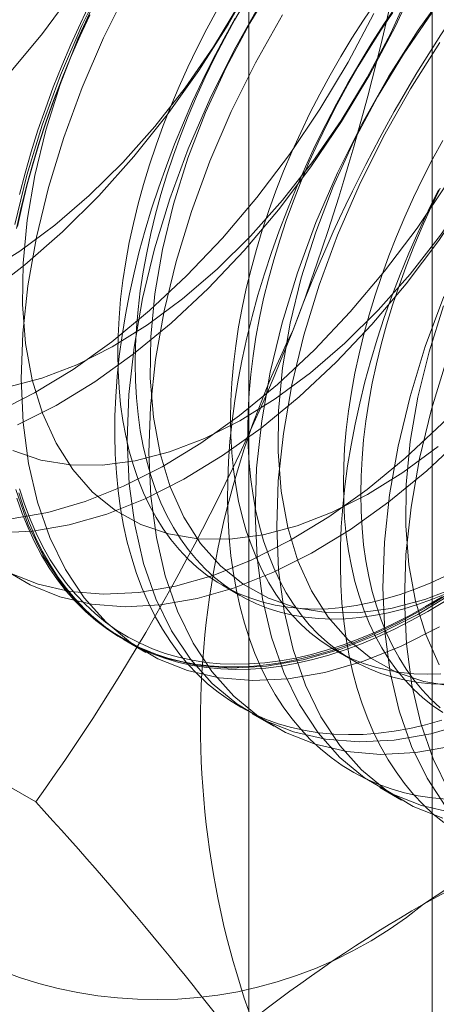
# Model space of a CAD drawing. Units: millimetres. Extents: x 63 to 4297, y 73 to 3059.
# Drawn here: x 3790 to 3792, y 1946 to 1950 of the extents above; entities that cross this region are included whole.
import ezdxf

# ---------------------------------------------------------------- set-up
doc = ezdxf.new("R2010")
doc.units = ezdxf.units.MM
doc.header["$LTSCALE"] = 2

msp = doc.modelspace()

# ---------------------------------------------------------------- linework, layer by layer
at = {"color": 7, "linetype": 'Continuous', "lineweight": 18}
for p, q in [((3791.5317, 1953.6497), (3791.5317, 1907.9234)), ((3790.7702, 1952.5883), (3790.7702, 1906.862)), ((3791.5317, 1951.527), (3791.5317, 1905.8007)), ((3790.6614, 1947.3532), (3790.7336, 1947.3115)), ((3789.8859, 1946.4549), (3788.4819, 1947.2653)), ((3790.2536, 1947.1267), (3790.3432, 1947.075)), ((3791.1297, 1947.0828), (3791.2019, 1947.0411)), ((3790.7839, 1946.8206), (3790.8736, 1946.7688)), ((3791.3142, 1946.5144), (3791.4039, 1946.4627))]:
    msp.add_line(p, q, dxfattribs=at)
at = {"color": 7, "linetype": 'Continuous', "lineweight": 18, "flags": 128}
for points in [[(3791.171, 1952.0027), (3791.208, 1951.8435), (3791.2307, 1951.6729), (3791.2388, 1951.4923), (3791.2322, 1951.3031), (3791.2111, 1951.107), (3791.1756, 1950.9055), (3791.126, 1950.7004), (3791.0627, 1950.4934), (3790.9862, 1950.2861), (3790.8972, 1950.0802), (3790.7964, 1949.8775), (3790.6846, 1949.6797), (3790.5628, 1949.4884), (3790.432, 1949.3052), (3790.2933, 1949.1315), (3790.1477, 1948.9689)], [(3789.7494, 1947.4217), (3789.8624, 1947.3547), (3789.9854, 1947.3059), (3790.1173, 1947.2756), (3790.2571, 1947.2641), (3790.4035, 1947.2716), (3790.5554, 1947.2979), (3790.7114, 1947.3428), (3790.8704, 1947.406), (3791.031, 1947.4869), (3791.1919, 1947.5849), (3791.3517, 1947.6991), (3791.5091, 1947.8286), (3791.6628, 1947.9724), (3791.8115, 1948.1292), (3791.954, 1948.2978), (3792.0892, 1948.4767), (3792.2158, 1948.6644), (3792.3329, 1948.8595), (3792.4394, 1949.0603), (3792.5346, 1949.265), (3792.6175, 1949.4722), (3792.6876, 1949.6799), (3792.7442, 1949.8865)], [(3790.1788, 1949.8788), (3790.0778, 1949.6758), (3789.9887, 1949.4697), (3789.9121, 1949.262), (3789.8487, 1949.0546), (3789.799, 1948.8492)], [(3789.8098, 1948.0183), (3789.9704, 1948.0992), (3790.1312, 1948.1972), (3790.291, 1948.3114), (3790.4484, 1948.4409), (3790.6021, 1948.5847), (3790.7508, 1948.7415), (3790.8934, 1948.9101), (3791.0285, 1949.089), (3791.1551, 1949.2767), (3791.2722, 1949.4718), (3791.3788, 1949.6726), (3791.4739, 1949.8774)], [(3790.882, 1949.8631), (3790.774, 1949.6853), (3790.6766, 1949.5016), (3790.5909, 1949.3139), (3790.5177, 1949.1242), (3790.4578, 1948.9344), (3790.4118, 1948.7463), (3790.3802, 1948.5621), (3790.3634, 1948.3835), (3790.3614, 1948.2124), (3790.3743, 1948.0505), (3790.4019, 1947.8995), (3790.4441, 1947.761), (3790.5003, 1947.6364), (3790.57, 1947.5269), (3790.6524, 1947.4336), (3790.7468, 1947.3576), (3790.8521, 1947.2997), (3790.9673, 1947.2603), (3791.0911, 1947.2399), (3791.2224, 1947.2388), (3791.3597, 1947.2569), (3791.5017, 1947.294), (3791.6469, 1947.3498)], [(3791.6044, 1949.8398), (3791.4733, 1949.6563), (3791.3514, 1949.4646), (3791.2394, 1949.2665), (3791.1385, 1949.0635), (3791.0493, 1948.8574), (3790.9728, 1948.6497), (3790.9093, 1948.4423), (3790.8597, 1948.2369), (3790.8241, 1948.0351), (3790.8029, 1947.8387), (3790.7964, 1947.6493), (3790.8045, 1947.4684), (3790.8272, 1947.2975), (3790.8642, 1947.1381), (3790.9154, 1946.9914), (3790.9802, 1946.8587), (3791.0581, 1946.7412), (3791.1486, 1946.6396), (3791.2507, 1946.555), (3791.3637, 1946.488), (3791.4867, 1946.4392), (3791.6186, 1946.4089)], [(3787.8188, 1949.2276), (3787.8819, 1949.1104), (3787.958, 1949.0089), (3788.0465, 1948.9242), (3788.1465, 1948.8571), (3788.2569, 1948.8084), (3788.3765, 1948.7785), (3788.5042, 1948.7677), (3788.6387, 1948.7762), (3788.7785, 1948.8038), (3788.9223, 1948.8504), (3789.0685, 1948.9153), (3789.2157, 1948.9979), (3789.3624, 1949.0975), (3789.5069, 1949.2129), (3789.648, 1949.343), (3789.784, 1949.4864), (3789.9137, 1949.6418), (3790.0356, 1949.8074)], [(3789.7687, 1948.1753), (3789.9107, 1948.2124), (3790.0559, 1948.2682), (3790.2028, 1948.3421), (3790.3499, 1948.4334), (3790.4957, 1948.541), (3790.6386, 1948.6639), (3790.7774, 1948.8008), (3790.9104, 1948.9504), (3791.0363, 1949.1111), (3791.154, 1949.2812), (3791.262, 1949.459), (3791.3594, 1949.6427), (3791.4451, 1949.8303)], [(3789.7835, 1947.6295), (3789.9354, 1947.6558), (3790.0914, 1947.7007), (3790.2504, 1947.7639), (3790.411, 1947.8448), (3790.5719, 1947.9428), (3790.7317, 1948.057), (3790.8891, 1948.1865), (3791.0428, 1948.3303), (3791.1915, 1948.4871), (3791.334, 1948.6557), (3791.4692, 1948.8346), (3791.5958, 1949.0224), (3791.7129, 1949.2174), (3791.8194, 1949.4182), (3791.9146, 1949.623), (3791.9975, 1949.8301)], [(3790.2684, 1949.8271), (3790.1675, 1949.6241), (3790.0784, 1949.4179), (3790.0018, 1949.2103), (3789.9384, 1949.0029), (3789.8887, 1948.7974), (3789.8531, 1948.5957), (3789.832, 1948.3993), (3789.8254, 1948.2098), (3789.8335, 1948.0289), (3789.8562, 1947.858), (3789.8932, 1947.6986), (3789.9444, 1947.5519), (3790.0092, 1947.4193), (3790.0871, 1947.3017), (3790.1776, 1947.2002), (3790.2797, 1947.1156), (3790.3928, 1947.0486), (3790.5157, 1946.9997), (3790.6476, 1946.9694), (3790.7874, 1946.958), (3790.9338, 1946.9654), (3791.0857, 1946.9917), (3791.2418, 1947.0366), (3791.4008, 1947.0998), (3791.5614, 1947.1807)], [(3790.1462, 1949.8077), (3790.0605, 1949.6201), (3789.9873, 1949.4304), (3789.9275, 1949.2405), (3789.8815, 1949.0525), (3789.8499, 1948.8682), (3789.833, 1948.6896), (3789.831, 1948.5185), (3789.8439, 1948.3567), (3789.8716, 1948.2057), (3789.9138, 1948.0672), (3789.97, 1947.9425), (3790.0397, 1947.833), (3790.1221, 1947.7398), (3790.2165, 1947.6638), (3790.3218, 1947.6058), (3790.4369, 1947.5664), (3790.5608, 1947.5461), (3790.692, 1947.5449), (3790.8294, 1947.563), (3790.9714, 1947.6001), (3791.1165, 1947.6559), (3791.2634, 1947.7298), (3791.4105, 1947.821), (3791.5563, 1947.9287)], [(3789.6724, 1948.6483), (3789.8195, 1948.7395), (3789.9653, 1948.8471), (3790.1083, 1948.97), (3790.247, 1949.107), (3790.38, 1949.2566), (3790.506, 1949.4172), (3790.6236, 1949.5873), (3790.7317, 1949.7651)], [(3789.7267, 1947.5703), (3789.8731, 1947.5777), (3790.025, 1947.604), (3790.1811, 1947.6489), (3790.3401, 1947.7121), (3790.5007, 1947.793), (3790.6616, 1947.891), (3790.8214, 1948.0052), (3790.9788, 1948.1348), (3791.1324, 1948.2786), (3791.2812, 1948.4354), (3791.4237, 1948.6039), (3791.5588, 1948.7828), (3791.6855, 1948.9706), (3791.8025, 1949.1657), (3791.9091, 1949.3664), (3792.0042, 1949.5712), (3792.0872, 1949.7783)], [(3789.8183, 1948.9745), (3789.8415, 1949.0629), (3789.8671, 1949.1516), (3789.8952, 1949.2406), (3789.9257, 1949.3296), (3789.9586, 1949.4187), (3789.9939, 1949.5075), (3790.0315, 1949.596), (3790.0712, 1949.684), (3790.1132, 1949.7715)], [(3790.821, 1949.7708), (3790.7091, 1949.5727), (3790.6082, 1949.3697), (3790.519, 1949.1635), (3790.4424, 1948.9559), (3790.379, 1948.7485), (3790.3293, 1948.5431), (3790.2938, 1948.3413), (3790.2726, 1948.1449), (3790.2661, 1947.9554), (3790.2742, 1947.7745), (3790.2968, 1947.6036), (3790.3339, 1947.4442), (3790.3851, 1947.2976), (3790.4499, 1947.1649), (3790.5278, 1947.0473), (3790.6182, 1946.9458), (3790.7204, 1946.8612), (3790.8334, 1946.7942), (3790.9564, 1946.7453), (3791.0883, 1946.715), (3791.228, 1946.7036), (3791.3745, 1946.711), (3791.5263, 1946.7373), (3791.6824, 1946.7822)], [(3790.756, 1949.775), (3790.7115, 1949.6978), (3790.6688, 1949.6196), (3790.6282, 1949.5405), (3790.5896, 1949.4606), (3790.5532, 1949.3802), (3790.5191, 1949.2993), (3790.4871, 1949.2181), (3790.4576, 1949.1367), (3790.4304, 1949.0554), (3790.4057, 1948.9741), (3790.3834, 1948.8932), (3790.3637, 1948.8127), (3790.3465, 1948.7327), (3790.3319, 1948.6535), (3790.3199, 1948.5751), (3790.3106, 1948.4977), (3790.3039, 1948.4215), (3790.2999, 1948.3465), (3790.2986, 1948.273), (3790.2999, 1948.201), (3790.3039, 1948.1306), (3790.3106, 1948.0621), (3790.3199, 1947.9955), (3790.3319, 1947.9309), (3790.3465, 1947.8686), (3790.3637, 1947.8084), (3790.3834, 1947.7507), (3790.4057, 1947.6954), (3790.4304, 1947.6428), (3790.4576, 1947.5928), (3790.4871, 1947.5456), (3790.5191, 1947.5012), (3790.5532, 1947.4598), (3790.5896, 1947.4213), (3790.6282, 1947.386), (3790.6688, 1947.3538), (3790.7115, 1947.3248), (3790.756, 1947.2991), (3790.8025, 1947.2766), (3790.8506, 1947.2575), (3790.9005, 1947.2418), (3790.952, 1947.2295), (3791.005, 1947.2206), (3791.0593, 1947.2151), (3791.115, 1947.2131), (3791.1719, 1947.2146), (3791.2298, 1947.2195), (3791.2888, 1947.2278), (3791.3487, 1947.2396), (3791.4093, 1947.2548), (3791.4707, 1947.2733), (3791.5326, 1947.2953), (3791.5949, 1947.3205)], [(3791.3886, 1949.7654), (3791.3343, 1949.685), (3791.2816, 1949.6031), (3791.2307, 1949.5199), (3791.1817, 1949.4356), (3791.1346, 1949.3502), (3791.0895, 1949.2639), (3791.0465, 1949.1768), (3791.0057, 1949.089), (3790.967, 1949.0007), (3790.9306, 1948.912), (3790.8965, 1948.8231), (3790.8647, 1948.734), (3790.8354, 1948.645), (3790.8085, 1948.5561), (3790.7842, 1948.4675), (3790.7623, 1948.3794), (3790.7431, 1948.2918), (3790.7264, 1948.2048), (3790.7124, 1948.1187), (3790.701, 1948.0336), (3790.6923, 1947.9495), (3790.6862, 1947.8667), (3790.6829, 1947.7852), (3790.6822, 1947.7051), (3790.6842, 1947.6267), (3790.6889, 1947.5499), (3790.6963, 1947.475), (3790.7064, 1947.402), (3790.7191, 1947.331), (3790.7344, 1947.2622), (3790.7524, 1947.1957), (3790.7729, 1947.1315), (3790.796, 1947.0698), (3790.8217, 1947.0106), (3790.8498, 1946.9541), (3790.8803, 1946.9003), (3790.9132, 1946.8493), (3790.9485, 1946.8012), (3790.986, 1946.756), (3791.0258, 1946.7139), (3791.0678, 1946.6749), (3791.1118, 1946.639), (3791.1579, 1946.6064), (3791.206, 1946.577), (3791.2559, 1946.5509), (3791.3077, 1946.5281), (3791.3612, 1946.5087), (3791.4164, 1946.4927), (3791.4731, 1946.4802), (3791.5314, 1946.4711), (3791.591, 1946.4655)], [(3791.2966, 1949.7704), (3791.2467, 1949.6971), (3791.1986, 1949.6224), (3791.1521, 1949.5463), (3791.1076, 1949.4691), (3791.0649, 1949.3909), (3791.0243, 1949.3118), (3790.9857, 1949.232), (3790.9493, 1949.1515), (3790.9151, 1949.0706), (3790.8832, 1948.9894), (3790.8537, 1948.9081), (3790.8265, 1948.8267), (3790.8018, 1948.7455), (3790.7795, 1948.6645), (3790.7598, 1948.584), (3790.7426, 1948.504), (3790.728, 1948.4248), (3790.716, 1948.3464), (3790.7067, 1948.269), (3790.7, 1948.1928), (3790.696, 1948.1179), (3790.6947, 1948.0443), (3790.696, 1947.9723), (3790.7, 1947.902), (3790.7067, 1947.8334), (3790.716, 1947.7668), (3790.728, 1947.7023), (3790.7426, 1947.6399), (3790.7598, 1947.5798), (3790.7795, 1947.522), (3790.8018, 1947.4668), (3790.8265, 1947.4141), (3790.8537, 1947.3641), (3790.8832, 1947.3169), (3790.9151, 1947.2725), (3790.9493, 1947.2311), (3790.9857, 1947.1927), (3791.0243, 1947.1573), (3791.0649, 1947.1252), (3791.1076, 1947.0962), (3791.1521, 1947.0704), (3791.1986, 1947.048), (3791.2467, 1947.0289), (3791.2966, 1947.0132), (3791.3481, 1947.0008), (3791.401, 1946.9919), (3791.4554, 1946.9865), (3791.5111, 1946.9845), (3791.568, 1946.9859)], [(3790.1477, 1948.9689), (3789.9966, 1948.8187), (3789.8411, 1948.6821), (3789.6826, 1948.5603), (3789.5224, 1948.4543), (3789.3617, 1948.3648), (3789.202, 1948.2928), (3789.0446, 1948.2388), (3788.8906, 1948.2032), (3788.7416, 1948.1864), (3788.5986, 1948.1884), (3788.4628, 1948.2092), (3788.3354, 1948.2488), (3788.2175, 1948.3067), (3788.1099, 1948.3825), (3788.0137, 1948.4755), (3787.9296, 1948.585), (3787.8582, 1948.71), (3787.8003, 1948.8496), (3787.7562, 1949.0026), (3787.7263, 1949.1676), (3787.711, 1949.3434), (3787.7102, 1949.5285), (3787.724, 1949.7214)], [(3789.7201, 1948.07), (3789.8807, 1948.1509), (3790.0416, 1948.2489), (3790.2014, 1948.3632), (3790.3587, 1948.4927), (3790.5124, 1948.6365), (3790.6612, 1948.7933), (3790.8037, 1948.9618), (3790.9388, 1949.1407), (3791.0655, 1949.3285), (3791.1825, 1949.5236), (3791.2891, 1949.7243)], [(3789.7728, 1947.4065), (3789.8957, 1947.3576), (3790.0276, 1947.3274), (3790.1674, 1947.3159), (3790.3138, 1947.3233), (3790.4657, 1947.3496), (3790.6218, 1947.3945), (3790.7808, 1947.4577), (3790.9414, 1947.5386), (3791.1022, 1947.6366), (3791.262, 1947.7509), (3791.4194, 1947.8804), (3791.5731, 1948.0242), (3791.7218, 1948.181), (3791.8644, 1948.3495), (3791.9995, 1948.5284), (3792.1261, 1948.7162), (3792.2432, 1948.9113), (3792.3497, 1949.112), (3792.4449, 1949.3168), (3792.5278, 1949.5239), (3792.5979, 1949.7317)], [(3789.7914, 1947.912), (3789.9066, 1947.8726), (3790.0304, 1947.8522), (3790.1617, 1947.8511), (3790.299, 1947.8692), (3790.441, 1947.9063), (3790.5862, 1947.9621), (3790.7331, 1948.036), (3790.8802, 1948.1272), (3791.026, 1948.2348), (3791.169, 1948.3577), (3791.3077, 1948.4947), (3791.4407, 1948.6442), (3791.5667, 1948.8049), (3791.6843, 1948.975), (3791.7923, 1949.1528), (3791.8897, 1949.3365), (3791.9754, 1949.5242), (3792.0486, 1949.7139)], [(3790.1099, 1949.7175), (3790.069, 1949.6297), (3790.0304, 1949.5414), (3789.9939, 1949.4527), (3789.9598, 1949.3638), (3789.9281, 1949.2747), (3789.8988, 1949.1857), (3789.8719, 1949.0968), (3789.8475, 1949.0082), (3789.8257, 1948.9201), (3789.8065, 1948.8325)], [(3789.8099, 1948.8409), (3789.829, 1948.9279), (3789.8506, 1949.0154), (3789.8748, 1949.1034), (3789.9015, 1949.1916), (3789.9306, 1949.28), (3789.9621, 1949.3684), (3789.996, 1949.4567), (3790.0321, 1949.5447), (3790.0705, 1949.6324), (3790.1111, 1949.7195)], [(3790.6392, 1949.7395), (3790.5966, 1949.6613), (3790.556, 1949.5822), (3790.5174, 1949.5023), (3790.481, 1949.4219), (3790.4468, 1949.341), (3790.4149, 1949.2598), (3790.3854, 1949.1784), (3790.3582, 1949.0971), (3790.3334, 1949.0158), (3790.3112, 1948.9349), (3790.2915, 1948.8543), (3790.2743, 1948.7744), (3790.2597, 1948.6952), (3790.2477, 1948.6168), (3790.2384, 1948.5394), (3790.2317, 1948.4632), (3790.2277, 1948.3882), (3790.2264, 1948.3147), (3790.2277, 1948.2427), (3790.2317, 1948.1723), (3790.2384, 1948.1038), (3790.2477, 1948.0372), (3790.2597, 1947.9726), (3790.2743, 1947.9102), (3790.2915, 1947.8501), (3790.3112, 1947.7924), (3790.3334, 1947.7371), (3790.3582, 1947.6845), (3790.3854, 1947.6345), (3790.4149, 1947.5872), (3790.4468, 1947.5429), (3790.481, 1947.5015), (3790.5174, 1947.463), (3790.556, 1947.4277), (3790.5966, 1947.3955), (3790.6392, 1947.3665), (3790.6838, 1947.3408), (3790.7302, 1947.3183), (3790.7784, 1947.2992), (3790.8283, 1947.2835), (3790.8798, 1947.2712), (3790.9327, 1947.2623), (3790.9871, 1947.2568), (3791.0428, 1947.2548), (3791.0996, 1947.2563), (3791.1576, 1947.2612), (3791.2166, 1947.2695), (3791.2765, 1947.2813), (3791.3371, 1947.2965), (3791.3984, 1947.315), (3791.4603, 1947.3369), (3791.5227, 1947.3622), (3791.5854, 1947.3906)], [(3790.9107, 1949.719), (3790.7988, 1949.5209), (3790.6978, 1949.3179), (3790.6087, 1949.1118), (3790.5321, 1948.9041), (3790.4687, 1948.6967), (3790.419, 1948.4913), (3790.3834, 1948.2895), (3790.3623, 1948.0931), (3790.3557, 1947.9037), (3790.3638, 1947.7227), (3790.3865, 1947.5519), (3790.4236, 1947.3924), (3790.4747, 1947.2458), (3790.5395, 1947.1131), (3790.6175, 1946.9955), (3790.7079, 1946.894), (3790.8101, 1946.8094), (3790.9231, 1946.7424), (3791.0461, 1946.6936), (3791.178, 1946.6633), (3791.3177, 1946.6518), (3791.4641, 1946.6593), (3791.616, 1946.6855)], [(3791.3688, 1949.7287), (3791.319, 1949.6554), (3791.2708, 1949.5807), (3791.2243, 1949.5047), (3791.1798, 1949.4275), (3791.1371, 1949.3492), (3791.0965, 1949.2701), (3791.058, 1949.1903), (3791.0216, 1949.1098), (3790.9874, 1949.0289), (3790.9555, 1948.9477), (3790.9259, 1948.8664), (3790.8987, 1948.785), (3790.874, 1948.7038), (3790.8517, 1948.6228), (3790.832, 1948.5423), (3790.8148, 1948.4623), (3790.8002, 1948.3831), (3790.7883, 1948.3047), (3790.7789, 1948.2274), (3790.7723, 1948.1511), (3790.7682, 1948.0762), (3790.7669, 1948.0026), (3790.7682, 1947.9306), (3790.7723, 1947.8603), (3790.7789, 1947.7918), (3790.7883, 1947.7252), (3790.8002, 1947.6606), (3790.8148, 1947.5982), (3790.832, 1947.5381), (3790.8517, 1947.4803), (3790.874, 1947.4251), (3790.8987, 1947.3724), (3790.9259, 1947.3224), (3790.9555, 1947.2752), (3790.9874, 1947.2308), (3791.0216, 1947.1894), (3791.058, 1947.151), (3791.0965, 1947.1157), (3791.1371, 1947.0835), (3791.1798, 1947.0545), (3791.2243, 1947.0287), (3791.2708, 1947.0063), (3791.319, 1946.9872), (3791.3688, 1946.9715), (3791.4203, 1946.9591), (3791.4733, 1946.9502), (3791.5276, 1946.9448), (3791.5833, 1946.9428)], [(3791.53, 1949.727), (3791.4123, 1949.5569), (3791.3043, 1949.3791), (3791.2069, 1949.1954), (3791.1212, 1949.0078), (3791.048, 1948.818), (3790.9881, 1948.6282), (3790.9422, 1948.4402), (3790.9106, 1948.2559), (3790.8937, 1948.0773), (3790.8917, 1947.9062), (3790.9046, 1947.7443), (3790.9323, 1947.5934), (3790.9744, 1947.4548), (3791.0306, 1947.3302), (3791.1003, 1947.2207), (3791.1828, 1947.1275), (3791.2771, 1947.0515), (3791.3824, 1946.9935), (3791.4976, 1946.9541), (3791.6214, 1946.9338)], [(3790.7134, 1949.7059), (3790.6663, 1949.6205), (3790.6212, 1949.5342), (3790.5782, 1949.4471), (3790.5373, 1949.3593), (3790.4987, 1949.2711), (3790.4623, 1949.1824), (3790.4282, 1949.0934), (3790.3964, 1949.0044), (3790.3671, 1948.9154), (3790.3402, 1948.8265), (3790.3159, 1948.7379), (3790.294, 1948.6497), (3790.2748, 1948.5621), (3790.2581, 1948.4752), (3790.2441, 1948.3891), (3790.2327, 1948.3039), (3790.224, 1948.2199), (3790.2179, 1948.137), (3790.2145, 1948.0555), (3790.2139, 1947.9755), (3790.2159, 1947.897), (3790.2206, 1947.8203), (3790.228, 1947.7453), (3790.2381, 1947.6723), (3790.2508, 1947.6014), (3790.2661, 1947.5326), (3790.2841, 1947.466), (3790.3046, 1947.4018), (3790.3277, 1947.3401), (3790.3533, 1947.2809), (3790.3814, 1947.2244), (3790.412, 1947.1706), (3790.4449, 1947.1196), (3790.4802, 1947.0715), (3790.5177, 1947.0264), (3790.5575, 1946.9843), (3790.5995, 1946.9452), (3790.6435, 1946.9094), (3790.6896, 1946.8767), (3790.7377, 1946.8473), (3790.7876, 1946.8212), (3790.8394, 1946.7984), (3790.8929, 1946.7791), (3790.9481, 1946.7631), (3791.0048, 1946.7505), (3791.0631, 1946.7415), (3791.1227, 1946.7358), (3791.1836, 1946.7337), (3791.2458, 1946.735), (3791.309, 1946.7398), (3791.3733, 1946.748), (3791.4386, 1946.7597), (3791.5046, 1946.7749), (3791.5714, 1946.7934)], [(3791.563, 1949.6045), (3791.441, 1949.4129), (3791.3291, 1949.2147), (3791.2282, 1949.0118), (3791.139, 1948.8056), (3791.0624, 1948.598), (3790.999, 1948.3906), (3790.9493, 1948.1851), (3790.9138, 1947.9834), (3790.8926, 1947.787), (3790.8861, 1947.5975), (3790.8942, 1947.4166), (3790.9168, 1947.2457), (3790.9539, 1947.0863), (3791.0051, 1946.9396), (3791.0699, 1946.807), (3791.1478, 1946.6894), (3791.2382, 1946.5879), (3791.3404, 1946.5033), (3791.4534, 1946.4363), (3791.5764, 1946.3874)], [(3791.5759, 1949.1988), (3791.5332, 1949.1206), (3791.4926, 1949.0415), (3791.454, 1948.9616), (3791.4176, 1948.8812), (3791.3835, 1948.8003), (3791.3516, 1948.7191), (3791.322, 1948.6377), (3791.2948, 1948.5563), (3791.2701, 1948.4751), (3791.2478, 1948.3942), (3791.2281, 1948.3136), (3791.2109, 1948.2337), (3791.1963, 1948.1545), (3791.1844, 1948.0761), (3791.175, 1947.9987), (3791.1683, 1947.9225), (3791.1643, 1947.8475), (3791.163, 1947.774), (3791.1643, 1947.7019), (3791.1683, 1947.6316), (3791.175, 1947.5631), (3791.1844, 1947.4965), (3791.1963, 1947.4319), (3791.2109, 1947.3695), (3791.2281, 1947.3094), (3791.2478, 1947.2517), (3791.2701, 1947.1964), (3791.2948, 1947.1437), (3791.322, 1947.0938), (3791.3516, 1947.0465), (3791.3835, 1947.0022), (3791.4176, 1946.9607), (3791.454, 1946.9223), (3791.4926, 1946.887), (3791.5332, 1946.8548), (3791.5759, 1946.8258)], [(3791.5579, 1948.9935), (3791.5149, 1948.9064), (3791.474, 1948.8186), (3791.4353, 1948.7303), (3791.3989, 1948.6417), (3791.3648, 1948.5527), (3791.333, 1948.4637), (3791.3037, 1948.3746), (3791.2769, 1948.2858), (3791.2525, 1948.1972), (3791.2307, 1948.109), (3791.2114, 1948.0214), (3791.1947, 1947.9345), (3791.1807, 1947.8484), (3791.1693, 1947.7632), (3791.1606, 1947.6792), (3791.1545, 1947.5963), (3791.1512, 1947.5148), (3791.1505, 1947.4348), (3791.1525, 1947.3563), (3791.1572, 1947.2796), (3791.1646, 1947.2046), (3791.1747, 1947.1316), (3791.1874, 1947.0607), (3791.2027, 1946.9919), (3791.2207, 1946.9253), (3791.2413, 1946.8611), (3791.2644, 1946.7994), (3791.29, 1946.7402), (3791.3181, 1946.6837), (3791.3486, 1946.6299), (3791.3815, 1946.5789), (3791.4168, 1946.5308), (3791.4544, 1946.4857), (3791.4941, 1946.4435), (3791.5361, 1946.4045), (3791.5802, 1946.3687)], [(3791.5648, 1948.9998), (3791.5263, 1948.9199), (3791.4899, 1948.8395), (3791.4557, 1948.7586), (3791.4238, 1948.6774), (3791.3942, 1948.596), (3791.367, 1948.5147), (3791.3423, 1948.4334), (3791.32, 1948.3525), (3791.3003, 1948.2719), (3791.2831, 1948.192), (3791.2685, 1948.1128), (3791.2566, 1948.0344), (3791.2472, 1947.957), (3791.2406, 1947.8808), (3791.2366, 1947.8058), (3791.2352, 1947.7323), (3791.2366, 1947.6603), (3791.2406, 1947.5899), (3791.2472, 1947.5214), (3791.2566, 1947.4548), (3791.2685, 1947.3902), (3791.2831, 1947.3278), (3791.3003, 1947.2677), (3791.32, 1947.21), (3791.3423, 1947.1547), (3791.367, 1947.1021), (3791.3942, 1947.0521), (3791.4238, 1947.0048), (3791.4557, 1946.9605), (3791.4899, 1946.9191), (3791.5263, 1946.8806), (3791.5648, 1946.8453)], [(3791.5797, 1948.5512), (3791.5031, 1948.3436), (3791.4397, 1948.1362), (3791.39, 1947.9308), (3791.3544, 1947.729), (3791.3333, 1947.5326), (3791.3267, 1947.3431), (3791.3348, 1947.1622), (3791.3575, 1946.9913), (3791.3946, 1946.8319), (3791.4457, 1946.6852), (3791.5105, 1946.5526), (3791.5885, 1946.435)], [(3791.5783, 1948.5119), (3791.5185, 1948.322), (3791.4725, 1948.134), (3791.4409, 1947.9498), (3791.424, 1947.7712), (3791.422, 1947.6001), (3791.4349, 1947.4382), (3791.4626, 1947.2872), (3791.5048, 1947.1487), (3791.561, 1947.024)], [(3791.5928, 1948.2918), (3791.5294, 1948.0844), (3791.4797, 1947.879), (3791.4441, 1947.6772), (3791.4229, 1947.4808), (3791.4164, 1947.2914), (3791.4245, 1947.1104), (3791.4472, 1946.9396), (3791.4842, 1946.7801), (3791.5354, 1946.6335), (3791.6002, 1946.5008)], [(3791.5043, 1947.2649), (3791.4358, 1947.2269), (3791.3674, 1947.192), (3791.2993, 1947.1604), (3791.2314, 1947.132), (3791.164, 1947.1069), (3791.0971, 1947.0851), (3791.0308, 1947.0667), (3790.9652, 1947.0516), (3790.9005, 1947.04), (3790.8366, 1947.0318), (3790.7738, 1947.0271), (3790.7121, 1947.0258), (3790.6516, 1947.0279), (3790.5924, 1947.0335), (3790.5346, 1947.0425), (3790.4783, 1947.055), (3790.4235, 1947.0708), (3790.3704, 1947.0901), (3790.319, 1947.1127), (3790.2694, 1947.1386), (3790.2217, 1947.1678), (3790.1759, 1947.2002), (3790.1322, 1947.2358), (3790.0905, 1947.2745), (3790.0511, 1947.3163), (3790.0138, 1947.3612), (3789.9788, 1947.4089), (3789.9461, 1947.4595), (3789.9158, 1947.513), (3789.8879, 1947.5691), (3789.8624, 1947.6278), (3789.8395, 1947.6891), (3789.8191, 1947.7528)], [(3789.8036, 1947.7504), (3789.8547, 1947.6037), (3789.9195, 1947.471), (3789.9975, 1947.3535), (3790.0879, 1947.252), (3790.19, 1947.1673), (3790.3031, 1947.1003), (3790.4261, 1947.0515), (3790.558, 1947.0212), (3790.6977, 1947.0097), (3790.8441, 1947.0172), (3790.996, 1947.0435), (3791.1521, 1947.0884), (3791.3111, 1947.1516), (3791.4717, 1947.2325), (3791.6326, 1947.3305)], [(3791.5987, 1947.3184), (3791.5298, 1947.2755), (3791.4608, 1947.2357), (3791.3919, 1947.199), (3791.3231, 1947.1655), (3791.2546, 1947.1353), (3791.1864, 1947.1083), (3791.1187, 1947.0847), (3791.0516, 1947.0645), (3790.9852, 1947.0476), (3790.9196, 1947.0342), (3790.8548, 1947.0242), (3790.791, 1947.0177), (3790.7283, 1947.0146), (3790.6667, 1947.015), (3790.6064, 1947.0189), (3790.5475, 1947.0263), (3790.49, 1947.0371), (3790.434, 1947.0514), (3790.3797, 1947.0691), (3790.327, 1947.0901), (3790.2761, 1947.1146), (3790.2271, 1947.1423), (3790.18, 1947.1734), (3790.135, 1947.2076), (3790.0919, 1947.2451), (3790.0511, 1947.2857), (3790.0124, 1947.3293), (3789.976, 1947.3759), (3789.9419, 1947.4255), (3789.9101, 1947.4779), (3789.8808, 1947.5331), (3789.8539, 1947.5909), (3789.8296, 1947.6514), (3789.8078, 1947.7144)], [(3789.8158, 1947.7364), (3789.8363, 1947.6722), (3789.8594, 1947.6105), (3789.885, 1947.5513), (3789.9131, 1947.4948), (3789.9437, 1947.441), (3789.9766, 1947.39), (3790.0119, 1947.3419), (3790.0494, 1947.2967), (3790.0892, 1947.2546), (3790.1311, 1947.2156), (3790.1752, 1947.1797), (3790.2213, 1947.1471), (3790.2694, 1947.1177), (3790.3193, 1947.0916), (3790.3711, 1947.0688), (3790.4246, 1947.0494), (3790.4798, 1947.0334), (3790.5365, 1947.0209), (3790.5947, 1947.0118), (3790.6544, 1947.0062), (3790.7153, 1947.004), (3790.7775, 1947.0053), (3790.8407, 1947.0101), (3790.905, 1947.0184), (3790.9703, 1947.0301), (3791.0363, 1947.0452), (3791.1031, 1947.0638), (3791.1705, 1947.0857), (3791.2384, 1947.111), (3791.3067, 1947.1396), (3791.3754, 1947.1715), (3791.4443, 1947.2066), (3791.5132, 1947.2449)], [(3791.5727, 1947.3059), (3791.5043, 1947.2649)], [(3791.5132, 1947.2449), (3791.5822, 1947.2862)]]:
    msp.add_lwpolyline(points, dxfattribs=at)
at = {"color": 7, "linetype": 'Continuous', "lineweight": 18}
for centre, radius, start, end in [((3794.8021, 1947.3964), 6.134, 122.62208, 159.78878), ((3797.5308, 1946.1551), 9.1262, 144.34952, 158.3937), ((3796.7113, 1946.2943), 6.134, 122.62208, 159.78878), ((3781.3564, 1952.0144), 10.2518, 339.43597, 352.42907), ((3788.1885, 1951.1968), 6.134, 302.62208, 339.78878), ((3782.4743, 1951.7716), 9.1213, 324.34575, 338.39747), ((3794.2214, 1946.7804), 3.6519, 153.4364, 206.5636), ((3796.1656, 1937.6085), 9.6302, 106.80792, 119.0103), ((3779.0745, 1936.5242), 14.68, 35.973, 42.56881), ((3790.3828, 1947.3958), 1.7612, 220.6092, 309.1717), ((3800.8882, 1954.8415), 14.631, 215.96194, 222.57987), ((3794.5378, 1940.7528), 6.0918, 119.96295, 136.55495)]:
    msp.add_arc(centre, radius, start, end, dxfattribs=at)

doc.saveas('drawing.dxf')
